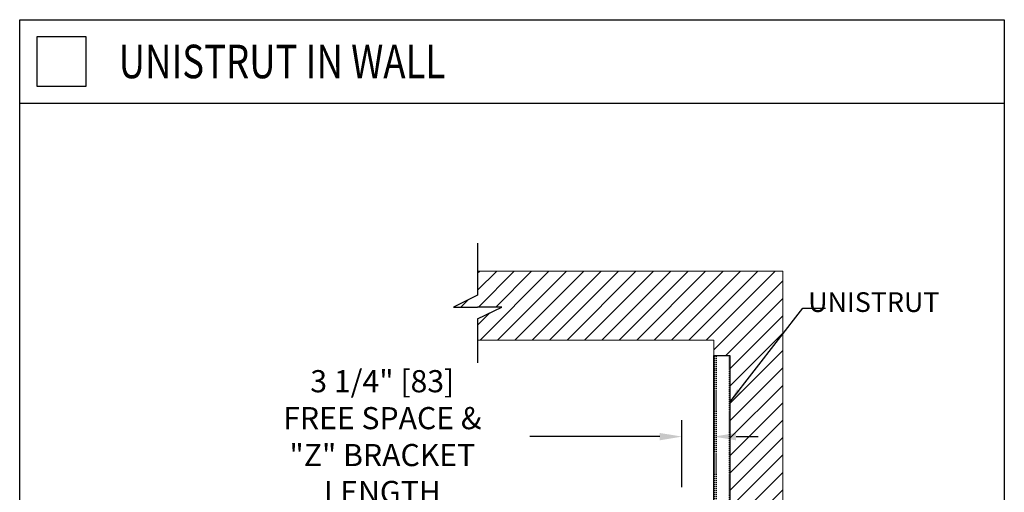
# Model space of a CAD drawing. Units: inches. Extents: x 87 to 5089, y -243 to 475.
# Drawn here: x 4989 to 5089, y -53 to -5 of the extents above; entities that cross this region are included whole.
import ezdxf

# ---------------------------------------------------------------- set-up
doc = ezdxf.new("R2010")
doc.units = ezdxf.units.IN
doc.header["$MEASUREMENT"] = 0
doc.header["$PDMODE"] = 35
doc.header["$PDSIZE"] = -1
doc.linetypes.add('HIDDEN', pattern=[0.075, 0.05, -0.025])
for name, color, linetype in [('1', 1, 'Continuous'), ('11', 11, 'Continuous'), ('3', 3, 'Continuous'), ('4', 4, 'Continuous'), ('5', 5, 'HIDDEN')]:
    doc.layers.add(name, color=color, linetype=linetype)
doc.styles.add('ROMANS', font='ROMANS.shx', dxfattribs={"width": 0.8})
doc.dimstyles.new('125', dxfattribs={"dimtxt": 0.125, "dimasz": 0.125, "dimexe": 0.093, "dimexo": 0.093, "dimgap": 0.0325, "dimtad": 0, "dimdec": 4, "dimzin": 3, "dimdsep": 46, "dimlunit": 5, "dimtxsty": 'ROMANS', "dimcen": 0, "dimclrt": 3, "dimadec": 0, "dimazin": 0, "dimtfac": 1, "dimtdec": 4, "dimtofl": 0, "dimtmove": 0, "dimatfit": 3, "dimfxl": 0, "dimfrac": 2, "dimtolj": 1, "dimtzin": 0, "dimarcsym": 0})

# ---------------------------------------------------------------- blocks, each defined once
blk = doc.blocks.new('*D17')
at = {"layer": '4', "color": 0, "lineweight": -2}
for p, q in [((5059.27, -39.61), (5059.27, -49.42)), ((5056.02, -52.89), (5056.02, -46.07)), ((5053.77, -47.74), (5040.57, -47.74)), ((5061.52, -47.74), (5063.77, -47.74))]:
    blk.add_line(p, q, dxfattribs=at)
at = {"layer": '4', "color": 0}
for points in [[(5053.77, -47.37), (5053.77, -48.12), (5056.02, -47.74)], [(5061.52, -47.37), (5061.52, -48.12), (5059.27, -47.74)]]:
    blk.add_solid(points, dxfattribs=at)
at = {"layer": 'Defpoints', "color": 0}
for p in [(5059.27, -37.94), (5056.02, -47.74), (5056.02, -54.56)]:
    blk.add_point(p, dxfattribs=at)
at = {"layer": '4', "color": 3, "insert": (5025.59, -47.74), "char_height": 2.25, "attachment_point": 5, "style": 'ROMANS'}
blk.add_mtext('\\A1;3 1/4" [83]\\PFREE SPACE &\\P"Z" BRACKET LENGTH', dxfattribs=at)

msp = doc.modelspace()

# ---------------------------------------------------------------- hatches: boundary and pattern name
at = {"layer": '1'}
h = msp.add_hatch(dxfattribs=at)
h.set_pattern_fill('ANSI31', color=256, scale=10, style=0)
h.set_pattern_definition([(45, (913.5375, -16.2705), (-0.88388348, 0.88388348), [])])
h.paths.add_polyline_path([(5032.82327, -34.57454), (5035.27184, -34.57454), (5037.72041, -34.57454), (5035.27184, -35.78963), (5035.27184, -37.93962), (5059.27184, -37.93962), (5059.27184, -39.50655), (5060.89684, -39.50655), (5060.89684, -107.87269), (5059.27184, -107.87269), (5059.27184, -110.93962), (5035.27184, -110.93962), (5035.27184, -113.35945), (5032.82327, -114.57454), (5035.27184, -114.57454), (5037.72041, -114.57454), (5035.27184, -115.78963), (5035.27184, -117.93962), (5066.27184, -117.93962), (5066.27184, -30.93962), (5035.27184, -30.93962), (5035.27184, -33.35945)])

# ---------------------------------------------------------------- linework, layer by layer
for p, q in [((5035.27184, -28.1027), (5035.27184, -33.35945)), ((5035.27184, -33.35945), (5032.82327, -34.57454)), ((5032.82327, -34.57454), (5035.27184, -34.57454)), ((5035.27184, -35.78963), (5037.72041, -34.57454)), ((5037.72041, -34.57454), (5035.27184, -34.57454)), ((5035.27184, -35.78963), (5035.27184, -40.24459))]:
    msp.add_line(p, q)
at = {"color": 7, "linetype": 'Continuous', "lineweight": 15}
for p, q in [((5035.27184, -30.93962), (5066.27184, -30.93962)), ((5066.27184, -30.93962), (5066.27184, -117.93962)), ((5035.27184, -37.93962), (5059.27184, -37.93962)), ((5059.27184, -37.93962), (5059.27184, -110.93962))]:
    msp.add_line(p, q, dxfattribs=at)
at = {"layer": '3'}
msp.add_line((4988.76067, -13.86993), (5088.76067, -13.86993), dxfattribs=at)
for points in [[(4988.76067, -5.38333), (5088.76067, -5.38333), (5088.76067, -121.77089), (4988.76067, -121.77089)], [(4990.51067, -12.13333), (4995.51067, -12.13333), (4995.51067, -7.13333), (4990.51067, -7.13333)], [(5060.89684, -39.50655), (5060.89684, -107.87269), (5059.27184, -107.87269), (5059.27184, -39.50655)]]:
    msp.add_lwpolyline(points, close=True, dxfattribs=at)
at = {"layer": '5'}
for p, q in [((5059.36559, -107.87269), (5059.36559, -39.50655)), ((5059.52184, -107.87269), (5059.52184, -39.50655)), ((5060.80309, -39.50655), (5060.80309, -107.87269))]:
    msp.add_line(p, q, dxfattribs=at)

# ---------------------------------------------------------------- texts
at = {"layer": '11', "style": 'ROMANS', "width": 0.8}
msp.add_text('UNISTRUT IN WALL', height=3.4066406, dxfattribs=at).set_placement((4998.8109, -11.33339))
at = {"layer": '4', "color": 3, "insert": (5082.17063, -35.70023), "char_height": 1.999446, "attachment_point": 9, "style": 'ROMANS'}
msp.add_mtext('UNISTRUT', dxfattribs=at)

# ---------------------------------------------------------------- dimensions: what is measured, and where the dimension line sits
at = {"layer": '4'}
dim = msp.add_linear_dim(base=(5056.02184, -47.74319), p1=(5059.27184, -37.93962), p2=(5056.02184, -54.56462), angle=180, text='<>\\PFREE SPACE &\\P"Z" BRACKET LENGTH', dimstyle='125', override={"dimscale": 18, "dimpost": '"'}, dxfattribs=at)
dim.commit()
dim.dimension.update_dxf_attribs({"geometry": '*D17', "text_midpoint": (5025.58939, -47.74319), "dimtype": 160})

# ---------------------------------------------------------------- leaders
msp.add_leader([(5060.89684, -44.25361), (5068.31535, -34.67594), (5070.61042, -34.67594)], dimstyle='125', override={"dimscale": 12}, dxfattribs=at)

doc.saveas('drawing.dxf')
